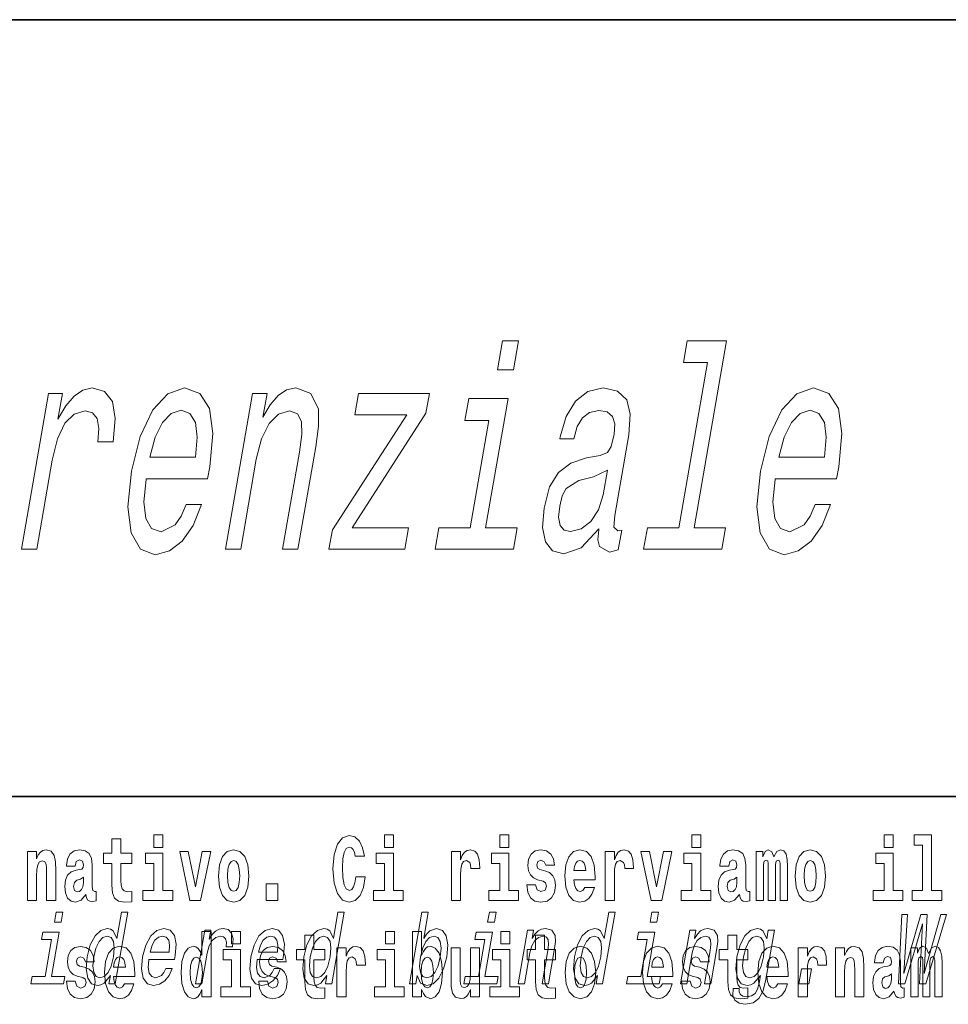
# Model space of a CAD drawing. Extents: x 0 to 210, y 0 to 297.
# Drawn here: x 99 to 115, y 14 to 32 of the extents above; entities that cross this region are included whole.
import ezdxf

# ---------------------------------------------------------------- set-up
doc = ezdxf.new("R2010")
doc.units = 0

msp = doc.modelspace()

# ---------------------------------------------------------------- linework, layer by layer
at = {"color": 7, "lineweight": 35}
for p, q in [((20, 31.5), (200, 31.5)), ((147.812393, 18), (71, 18))]:
    msp.add_line(p, q, dxfattribs=at)
at = {"color": 7, "lineweight": 13}
for points in [[(107.473343, 25.918285), (107.191925, 25.918285), (107.104355, 25.413963), (107.385765, 25.413963)], [(110.758247, 25.545088), (110.259071, 22.670448), (109.71138, 22.670448), (109.646576, 22.297249), (111.005219, 22.297249), (111.070023, 22.670448), (110.52536, 22.670448), (111.08934, 25.918285), (110.405472, 25.918285), (110.340668, 25.545088)], [(98.8349, 22.297249), (99.101181, 22.297249), (99.370041, 23.84552), (99.462082, 24.218719), (99.590195, 24.48601), (99.751358, 24.647392), (99.939522, 24.702869), (100.066536, 24.667566), (100.148872, 24.566702), (100.179619, 24.395231), (100.160515, 24.163242), (100.429825, 24.163242), (100.464447, 24.571745), (100.415382, 24.864252), (100.27961, 25.040764), (100.063171, 25.101284), (99.90184, 25.060938), (99.75119, 24.960073), (99.603401, 24.788603), (99.469315, 24.556614), (99.547256, 25.005463), (99.305176, 25.005463)], [(101.002464, 23.522753), (102.067596, 23.522753), (102.106522, 23.729525), (102.158821, 24.309496), (102.100998, 24.743214), (101.934715, 25.005463), (101.669945, 25.101284), (101.377068, 25.00042), (101.116211, 24.717999), (100.900352, 24.259064), (100.746849, 23.653877), (100.684517, 23.03356), (100.741867, 22.57967), (100.901619, 22.297249), (101.15731, 22.201427), (101.404724, 22.266989), (101.628159, 22.438459), (101.817665, 22.710794), (101.962418, 23.073906), (101.699158, 23.073906), (101.609665, 22.872177), (101.504715, 22.720881), (101.259781, 22.599842), (101.096939, 22.655317), (100.997475, 22.831831), (100.962662, 23.119295), (100.99984, 23.507624)], [(102.378273, 22.297249), (102.644554, 22.297249), (102.916039, 23.860649), (103.005447, 24.218719), (103.138741, 24.480967), (103.302933, 24.642349), (103.494995, 24.702869), (103.631485, 24.652435), (103.698616, 24.51627), (103.704597, 24.289324), (103.667183, 23.986731), (103.37381, 22.297249), (103.640091, 22.297249), (103.949226, 24.077509), (103.999298, 24.435577), (103.996506, 24.733128), (103.865265, 25.005463), (103.603516, 25.101284), (103.443069, 25.065981), (103.29631, 24.97016), (103.156326, 24.808777), (103.030914, 24.591917), (103.10273, 25.005463), (102.848549, 25.005463)], [(105.531296, 24.632263), (104.237381, 22.635145), (104.178703, 22.297249), (105.494987, 22.297249), (105.559792, 22.670448), (104.579391, 22.670448), (105.86335, 24.662523), (105.922897, 25.005463), (104.694366, 25.005463), (104.629562, 24.632263)], [(108.86969, 22.650274), (108.867065, 22.635145), (108.852417, 22.463675), (108.876785, 22.342638), (109.050781, 22.246817), (109.206062, 22.287163), (109.26561, 22.630102), (109.19944, 22.614973), (109.126099, 22.680534), (109.145996, 22.882263), (109.38945, 24.284281), (109.415329, 24.642349), (109.35321, 24.89451), (109.194901, 25.045807), (108.944298, 25.101284), (108.679611, 25.040764), (108.462227, 24.869295), (108.297798, 24.602003), (108.197159, 24.248978), (108.19191, 24.218719), (108.430954, 24.218719), (108.488922, 24.430534), (108.581757, 24.581831), (108.706451, 24.672609), (108.866913, 24.707912), (109.010803, 24.682695), (109.103577, 24.607048), (109.144348, 24.475924), (109.134003, 24.294367), (109.085114, 24.082552), (109.018311, 23.976645), (108.888519, 23.926212), (108.654572, 23.885866), (108.378571, 23.795088), (108.16597, 23.633705), (108.013245, 23.381542), (107.915161, 23.008345), (107.887619, 22.675491), (107.938507, 22.428373), (108.062653, 22.272032), (108.26181, 22.216557), (108.561615, 22.322466)], [(111.932144, 23.522753), (112.997276, 23.522753), (113.036209, 23.729525), (113.088501, 24.309496), (113.03067, 24.743214), (112.864395, 25.005463), (112.599625, 25.101284), (112.306755, 25.00042), (112.045898, 24.717999), (111.830032, 24.259064), (111.676529, 23.653877), (111.614197, 23.03356), (111.671555, 22.57967), (111.831299, 22.297249), (112.08699, 22.201427), (112.334404, 22.266989), (112.557838, 22.438459), (112.747345, 22.710794), (112.892105, 23.073906), (112.628845, 23.073906), (112.539352, 22.872177), (112.434402, 22.720881), (112.189461, 22.599842), (112.026619, 22.655317), (111.927155, 22.831831), (111.892349, 23.119295), (111.92952, 23.507624)], [(106.900284, 22.670448), (107.289993, 24.914684), (106.606125, 24.914684), (106.540451, 24.536442), (106.958023, 24.536442), (106.634003, 22.670448), (106.089333, 22.670448), (106.024529, 22.297249), (107.3862, 22.297249), (107.451004, 22.670448)], [(101.067268, 23.895952), (101.16098, 24.243935), (101.287346, 24.501139), (101.438553, 24.657478), (101.611588, 24.712955), (101.762329, 24.657478), (101.859245, 24.501139), (101.890228, 24.243935), (101.85704, 23.895952)], [(111.996948, 23.895952), (112.090668, 24.243935), (112.217026, 24.501139), (112.36824, 24.657478), (112.541275, 24.712955), (112.692017, 24.657478), (112.788925, 24.501139), (112.819916, 24.243935), (112.78672, 23.895952)], [(108.942772, 23.245377), (108.860916, 22.983128), (108.729065, 22.781399), (108.56105, 22.650274), (108.374634, 22.604885), (108.264023, 22.630102), (108.196335, 22.710794), (108.169418, 22.852003), (108.188446, 23.048689), (108.231201, 23.225203), (108.301514, 23.351284), (108.519691, 23.492495), (108.775299, 23.553013), (109.017212, 23.674049)], [(101.135567, 17.331532), (101.135567, 17.115969), (101.292007, 17.115969), (101.292007, 17.331532)], [(104.643845, 16.602425), (104.630524, 16.500984), (104.607224, 16.428074), (104.573944, 16.383692), (104.532883, 16.369427), (104.478523, 16.393204), (104.44191, 16.467699), (104.419724, 16.59133), (104.413055, 16.764095), (104.419724, 16.917843), (104.443016, 17.028793), (104.47963, 17.095364), (104.53067, 17.117554), (104.567284, 17.106459), (104.597244, 17.077929), (104.619431, 17.028793), (104.63385, 16.962223), (104.793625, 16.962223), (104.763664, 17.111214), (104.707077, 17.225336), (104.627197, 17.298246), (104.531784, 17.323606), (104.414169, 17.283981), (104.324295, 17.173031), (104.266602, 16.990753), (104.246635, 16.74349), (104.266602, 16.494644), (104.324295, 16.312366), (104.414169, 16.201416), (104.531784, 16.163376), (104.636078, 16.193491), (104.719284, 16.279081), (104.776978, 16.416979), (104.805832, 16.602425)], [(105.14312, 17.331532), (105.14312, 17.115969), (105.299561, 17.115969), (105.299561, 17.331532)], [(107.146896, 17.331532), (107.146896, 17.115969), (107.303345, 17.115969), (107.303345, 17.331532)], [(110.486534, 17.331532), (110.486534, 17.115969), (110.642975, 17.115969), (110.642975, 17.331532)], [(113.826172, 17.331532), (113.826172, 17.115969), (113.982605, 17.115969), (113.982605, 17.331532)], [(114.349854, 17.154009), (114.494095, 17.154009), (114.494095, 16.369427), (114.311028, 16.369427), (114.311028, 16.193491), (114.828056, 16.193491), (114.828056, 16.369427), (114.650536, 16.369427), (114.650536, 17.331532), (114.349854, 17.331532)], [(100.752785, 17.016113), (100.563057, 17.016113), (100.563057, 17.264961), (100.406616, 17.264961), (100.406616, 17.016113), (100.257942, 17.016113), (100.257942, 16.838593), (100.406616, 16.838593), (100.406616, 16.459774), (100.416603, 16.323462), (100.452103, 16.231531), (100.519791, 16.180811), (100.626297, 16.163376), (100.752785, 16.171301), (100.752785, 16.351992), (100.679558, 16.345652), (100.619644, 16.358332), (100.584137, 16.396374), (100.567497, 16.458189), (100.563057, 16.540609), (100.563057, 16.838593), (100.752785, 16.838593)], [(98.937622, 17.044643), (98.937622, 16.193491), (99.096283, 16.193491), (99.096283, 16.61669), (99.100723, 16.732395), (99.117371, 16.814817), (99.149544, 16.863953), (99.199471, 16.881388), (99.240524, 16.865538), (99.262711, 16.824327), (99.270477, 16.75617), (99.272697, 16.66741), (99.272697, 16.193491), (99.431358, 16.193491), (99.431358, 16.710205), (99.425812, 16.862368), (99.403618, 16.976488), (99.352585, 17.047813), (99.261604, 17.073174), (99.208344, 17.063663), (99.163971, 17.035133), (99.12735, 16.985998), (99.096283, 16.914673), (99.096283, 17.044643)], [(99.76976, 16.787872), (99.787506, 16.870293), (99.844093, 16.898823), (99.89624, 16.876633), (99.913994, 16.813232), (99.907333, 16.764095), (99.885147, 16.74032), (99.845207, 16.73081), (99.783073, 16.7213), (99.698746, 16.6896), (99.637726, 16.630955), (99.601112, 16.546949), (99.588913, 16.437584), (99.601112, 16.323462), (99.637726, 16.236286), (99.696533, 16.183981), (99.776413, 16.163376), (99.871834, 16.196661), (99.955048, 16.296516), (99.967255, 16.239456), (99.990555, 16.201416), (100.023834, 16.182396), (100.071548, 16.174471), (100.134789, 16.187151), (100.134789, 16.351992), (100.108162, 16.347237), (100.072655, 16.367842), (100.065994, 16.432829), (100.065994, 16.810062), (100.052681, 16.925768), (100.012741, 17.008188), (99.942841, 17.057323), (99.844093, 17.074759), (99.74868, 17.054153), (99.677673, 16.998678), (99.632179, 16.911503), (99.617752, 16.800552), (99.617752, 16.787872)], [(101.462875, 16.369427), (101.292007, 16.369427), (101.292007, 17.016113), (100.991333, 17.016113), (100.991333, 16.838593), (101.135567, 16.838593), (101.135567, 16.369427), (100.945839, 16.369427), (100.945839, 16.193491), (101.462875, 16.193491)], [(101.584915, 17.044643), (101.76355, 16.193491), (101.946617, 16.193491), (102.123032, 17.044643), (101.975464, 17.044643), (101.85675, 16.432829), (101.733589, 17.044643)], [(102.258392, 16.618275), (102.276138, 16.423319), (102.328293, 16.280666), (102.411499, 16.193491), (102.522453, 16.163376), (102.632294, 16.193491), (102.715508, 16.280666), (102.767654, 16.423319), (102.786514, 16.618275), (102.767654, 16.811647), (102.715508, 16.955883), (102.63118, 17.043058), (102.521347, 17.074759), (102.411499, 17.043058), (102.328293, 16.955883), (102.276138, 16.811647)], [(105.470428, 16.369427), (105.299561, 16.369427), (105.299561, 17.016113), (104.998886, 17.016113), (104.998886, 16.838593), (105.14312, 16.838593), (105.14312, 16.369427), (104.9534, 16.369427), (104.9534, 16.193491), (105.470428, 16.193491)], [(106.305893, 17.044643), (106.305893, 16.193491), (106.46566, 16.193491), (106.46566, 16.6262), (106.468987, 16.74032), (106.485626, 16.822742), (106.516693, 16.873463), (106.567734, 16.890898), (106.624321, 16.854443), (106.639854, 16.811647), (106.645401, 16.753), (106.645401, 16.748245), (106.799622, 16.748245), (106.799622, 16.76251), (106.789635, 16.898823), (106.760788, 16.995508), (106.710861, 17.052568), (106.638748, 17.073174), (106.581047, 17.062078), (106.534454, 17.030378), (106.495621, 16.976488), (106.46566, 16.900408), (106.46566, 17.044643)], [(107.474205, 16.369427), (107.303345, 16.369427), (107.303345, 17.016113), (107.002663, 17.016113), (107.002663, 16.838593), (107.146896, 16.838593), (107.146896, 16.369427), (106.957176, 16.369427), (106.957176, 16.193491), (107.474205, 16.193491)], [(107.899155, 16.531099), (107.942421, 16.500984), (107.957954, 16.443924), (107.933548, 16.374182), (107.862534, 16.347237), (107.794861, 16.378937), (107.768227, 16.467699), (107.61734, 16.467699), (107.632866, 16.337727), (107.680573, 16.241041), (107.757133, 16.183981), (107.861427, 16.163376), (107.969048, 16.183981), (108.047821, 16.241041), (108.096642, 16.332972), (108.113281, 16.456604), (108.101082, 16.551704), (108.067795, 16.624615), (108.011215, 16.67692), (107.931328, 16.70862), (107.844788, 16.729225), (107.803734, 16.75617), (107.7882, 16.813232), (107.80706, 16.868708), (107.859207, 16.892483), (107.920227, 16.867123), (107.944641, 16.805307), (108.096642, 16.805307), (108.096642, 16.808477), (108.080002, 16.916258), (108.033401, 17.000263), (107.959061, 17.054153), (107.861427, 17.073174), (107.763794, 17.054153), (107.69278, 16.998678), (107.648399, 16.913088), (107.633972, 16.802137), (107.645073, 16.710205), (107.67836, 16.637295), (107.731613, 16.58499), (107.80484, 16.554874)], [(108.623657, 16.421734), (108.590378, 16.367842), (108.542664, 16.348822), (108.500504, 16.361502), (108.467224, 16.399544), (108.44281, 16.462944), (108.431717, 16.550119), (108.803406, 16.550119), (108.804512, 16.60718), (108.786758, 16.808477), (108.734612, 16.955883), (108.651398, 17.044643), (108.538231, 17.074759), (108.430603, 17.043058), (108.347397, 16.954298), (108.294136, 16.810062), (108.276382, 16.61986), (108.294136, 16.426489), (108.347397, 16.282251), (108.428391, 16.193491), (108.534897, 16.163376), (108.623657, 16.179226), (108.694672, 16.225191), (108.749039, 16.304441), (108.790085, 16.421734)], [(108.9776, 17.044643), (108.9776, 16.193491), (109.137367, 16.193491), (109.137367, 16.6262), (109.140694, 16.74032), (109.157333, 16.822742), (109.1884, 16.873463), (109.239441, 16.890898), (109.296028, 16.854443), (109.311562, 16.811647), (109.317108, 16.753), (109.317108, 16.748245), (109.471329, 16.748245), (109.471329, 16.76251), (109.461342, 16.898823), (109.432495, 16.995508), (109.382568, 17.052568), (109.310455, 17.073174), (109.252754, 17.062078), (109.206161, 17.030378), (109.167328, 16.976488), (109.137367, 16.900408), (109.137367, 17.044643)], [(109.600037, 17.044643), (109.778664, 16.193491), (109.961731, 16.193491), (110.138145, 17.044643), (109.990585, 17.044643), (109.871864, 16.432829), (109.748703, 17.044643)], [(110.813843, 16.369427), (110.642975, 16.369427), (110.642975, 17.016113), (110.3423, 17.016113), (110.3423, 16.838593), (110.486534, 16.838593), (110.486534, 16.369427), (110.296814, 16.369427), (110.296814, 16.193491), (110.813843, 16.193491)], [(111.124504, 16.787872), (111.142258, 16.870293), (111.198837, 16.898823), (111.250992, 16.876633), (111.268738, 16.813232), (111.262085, 16.764095), (111.239899, 16.74032), (111.199951, 16.73081), (111.137817, 16.7213), (111.053497, 16.6896), (110.992477, 16.630955), (110.955856, 16.546949), (110.943649, 16.437584), (110.955856, 16.323462), (110.992477, 16.236286), (111.051277, 16.183981), (111.131165, 16.163376), (111.226578, 16.196661), (111.309792, 16.296516), (111.321999, 16.239456), (111.345299, 16.201416), (111.378586, 16.182396), (111.426292, 16.174471), (111.489532, 16.187151), (111.489532, 16.351992), (111.462906, 16.347237), (111.427399, 16.367842), (111.420746, 16.432829), (111.420746, 16.810062), (111.407425, 16.925768), (111.367493, 17.008188), (111.297592, 17.057323), (111.198837, 17.074759), (111.103424, 17.054153), (111.03241, 16.998678), (110.986923, 16.911503), (110.972504, 16.800552), (110.972504, 16.787872)], [(112.017662, 16.824327), (112.017662, 16.193491), (112.14415, 16.193491), (112.14415, 16.781532), (112.138596, 16.905163), (112.12085, 16.997093), (112.084229, 17.054153), (112.023209, 17.074759), (111.959969, 17.043058), (111.907822, 16.951128), (111.872314, 17.041473), (111.811295, 17.074759), (111.755814, 17.043058), (111.71698, 16.954298), (111.71698, 17.044643), (111.602707, 17.044643), (111.602707, 16.193491), (111.728081, 16.193491), (111.728081, 16.817987), (111.74028, 16.875048), (111.775787, 16.895653), (111.802414, 16.879803), (111.811295, 16.835423), (111.811295, 16.193491), (111.935562, 16.193491), (111.935562, 16.817987), (111.947762, 16.875048), (111.983269, 16.895653), (112.008789, 16.879803), (112.017662, 16.835423)], [(112.27729, 16.618275), (112.295044, 16.423319), (112.347183, 16.280666), (112.430405, 16.193491), (112.541351, 16.163376), (112.651199, 16.193491), (112.734406, 16.280666), (112.786552, 16.423319), (112.80542, 16.618275), (112.786552, 16.811647), (112.734406, 16.955883), (112.650085, 17.043058), (112.540237, 17.074759), (112.430405, 17.043058), (112.347183, 16.955883), (112.295044, 16.811647)], [(114.153473, 16.369427), (113.982605, 16.369427), (113.982605, 17.016113), (113.681931, 17.016113), (113.681931, 16.838593), (113.826172, 16.838593), (113.826172, 16.369427), (113.636444, 16.369427), (113.636444, 16.193491), (114.153473, 16.193491)], [(102.522453, 16.886143), (102.566833, 16.868708), (102.600121, 16.817987), (102.620087, 16.73398), (102.627853, 16.61986), (102.620087, 16.504154), (102.600121, 16.420149), (102.566833, 16.369427), (102.522453, 16.353577), (102.476959, 16.369427), (102.44368, 16.421734), (102.423706, 16.507324), (102.417053, 16.6262), (102.423706, 16.73715), (102.444786, 16.817987), (102.478073, 16.868708)], [(108.641418, 16.713375), (108.435043, 16.713375), (108.443924, 16.786285), (108.467224, 16.841763), (108.499397, 16.876633), (108.538231, 16.889313), (108.579285, 16.876633), (108.611458, 16.843348), (108.631424, 16.787872)], [(112.541351, 16.886143), (112.585732, 16.868708), (112.619019, 16.817987), (112.638992, 16.73398), (112.646759, 16.61986), (112.638992, 16.504154), (112.619019, 16.420149), (112.585732, 16.369427), (112.541351, 16.353577), (112.495865, 16.369427), (112.462578, 16.421734), (112.442604, 16.507324), (112.435944, 16.6262), (112.442604, 16.73715), (112.463684, 16.817987), (112.496971, 16.868708)], [(99.911774, 16.497814), (99.902901, 16.432829), (99.879601, 16.383692), (99.845207, 16.351992), (99.804153, 16.342482), (99.758667, 16.369427), (99.74202, 16.439169), (99.755333, 16.507324), (99.795273, 16.543779), (99.862961, 16.562799), (99.911774, 16.596085)], [(103.088303, 16.485134), (103.088303, 16.193491), (103.29245, 16.193491), (103.29245, 16.485134)], [(111.266525, 16.497814), (111.257645, 16.432829), (111.234344, 16.383692), (111.199951, 16.351992), (111.158905, 16.342482), (111.113411, 16.369427), (111.096771, 16.439169), (111.110077, 16.507324), (111.150024, 16.543779), (111.217705, 16.562799), (111.266525, 16.596085)], [(99.555672, 15.988552), (99.438126, 15.988552), (99.408096, 15.815641), (99.52565, 15.815641)], [(100.379234, 14.890569), (100.354317, 14.747053), (100.465546, 14.747053), (100.681129, 15.988552), (100.571159, 15.988552), (100.492195, 15.533796), (100.430328, 15.665209), (100.383911, 15.696333), (100.326607, 15.708436), (100.213165, 15.673854), (100.112923, 15.577024), (100.031548, 15.421405), (99.976257, 15.212183), (99.958885, 15.002961), (99.985916, 14.845613), (100.052223, 14.747053), (100.153961, 14.7142), (100.215469, 14.726304), (100.273956, 14.757428)], [(104.142891, 14.890569), (104.117966, 14.747053), (104.229202, 14.747053), (104.444786, 15.988552), (104.334824, 15.988552), (104.255852, 15.533796), (104.193985, 15.665209), (104.147568, 15.696333), (104.090256, 15.708436), (103.976822, 15.673854), (103.876579, 15.577024), (103.795212, 15.421405), (103.739914, 15.212183), (103.722549, 15.002961), (103.749573, 14.845613), (103.81588, 14.747053), (103.917618, 14.7142), (103.979126, 14.726304), (104.037613, 14.757428)], [(105.712517, 14.890569), (105.771553, 14.757428), (105.876541, 14.7142), (105.988419, 14.747053), (106.090225, 14.845613), (106.170631, 15.002961), (106.227188, 15.212183), (106.243294, 15.421405), (106.215965, 15.577024), (106.149361, 15.673854), (106.049194, 15.708436), (105.930153, 15.66348), (105.875046, 15.608149), (105.824211, 15.533796), (105.903183, 15.988552), (105.791946, 15.988552), (105.57637, 14.747053), (105.687592, 14.747053)], [(107.082985, 15.988552), (106.965439, 15.988552), (106.93541, 15.815641), (107.052963, 15.815641)], [(108.847458, 14.890569), (108.82254, 14.747053), (108.933769, 14.747053), (109.149353, 15.988552), (109.039383, 15.988552), (108.960419, 15.533796), (108.898552, 15.665209), (108.852135, 15.696333), (108.79483, 15.708436), (108.681389, 15.673854), (108.581146, 15.577024), (108.499771, 15.421405), (108.444489, 15.212183), (108.427109, 15.002961), (108.45414, 14.845613), (108.520447, 14.747053), (108.622185, 14.7142), (108.683685, 14.726304), (108.74218, 14.757428)], [(109.905731, 15.988552), (109.788177, 15.988552), (109.758148, 15.815641), (109.875702, 15.815641)], [(114.073669, 14.747053), (114.184891, 14.747053), (114.49205, 15.787975), (114.441483, 14.747053), (114.547653, 14.747053), (114.910538, 15.948782), (114.809418, 15.948782), (114.52327, 14.92688), (114.575584, 15.948782), (114.465622, 15.948782), (114.165558, 14.92688), (114.234314, 15.948782), (114.130661, 15.948782)], [(99.358521, 14.875007), (99.492126, 15.64446), (99.206467, 15.64446), (99.183952, 15.514776), (99.358383, 15.514776), (99.247284, 14.875007), (99.019768, 14.875007), (98.997551, 14.747053), (99.566345, 14.747053), (99.588562, 14.875007)], [(100.321846, 15.571837), (100.390953, 15.547629), (100.434853, 15.480194), (100.448204, 15.367803), (100.433823, 15.212183), (100.39386, 15.054834), (100.341476, 14.942442), (100.273849, 14.873278), (100.19664, 14.8508), (100.13102, 14.873278), (100.089943, 14.942442), (100.074371, 15.056563), (100.090019, 15.212183), (100.128113, 15.366074), (100.183022, 15.478465), (100.248123, 15.547629)], [(101.048401, 15.167226), (101.493324, 15.167226), (101.506897, 15.238119), (101.521202, 15.436967), (101.491409, 15.58567), (101.418549, 15.675584), (101.306702, 15.708436), (101.185677, 15.673854), (101.080383, 15.577024), (100.996178, 15.419676), (100.939926, 15.212183), (100.921951, 14.999503), (100.951813, 14.843884), (101.022209, 14.747053), (101.130264, 14.7142), (101.232758, 14.736678), (101.32386, 14.795468), (101.399475, 14.88884), (101.455231, 15.013335), (101.345261, 15.013335), (101.310501, 14.944171), (101.268623, 14.892298), (101.167885, 14.8508), (101.099144, 14.86982), (101.055298, 14.930339), (101.037025, 15.028897), (101.047501, 15.162039)], [(101.070625, 15.29518), (101.10524, 15.414488), (101.154686, 15.502673), (101.21582, 15.556275), (101.287376, 15.575295), (101.351059, 15.556275), (101.393578, 15.502673), (101.409866, 15.414488), (101.40052, 15.29518)], [(101.972031, 14.648399), (101.972031, 14.516844), (102.130692, 14.516844), (102.130692, 15.654884), (101.972031, 15.654884), (101.972031, 15.238026), (101.93985, 15.309351), (101.90435, 15.360071), (101.86441, 15.388601), (101.81781, 15.398111), (101.733482, 15.366411), (101.666916, 15.277651), (101.623642, 15.134999), (101.608109, 14.943213), (101.623642, 14.749841), (101.666916, 14.605604), (101.733482, 14.516844), (101.81781, 14.486729), (101.865517, 14.496239), (101.905457, 14.524769), (101.93985, 14.575489)], [(101.860741, 14.747053), (101.97197, 14.747053), (102.064148, 15.277889), (102.097748, 15.405843), (102.147789, 15.497485), (102.213013, 15.552816), (102.290886, 15.571837), (102.344398, 15.559733), (102.380104, 15.525151), (102.395172, 15.466362), (102.390213, 15.386823), (102.502708, 15.386823), (102.511856, 15.52688), (102.487564, 15.627169), (102.428551, 15.687687), (102.337357, 15.708436), (102.270493, 15.694604), (102.208878, 15.660022), (102.149368, 15.601232), (102.096375, 15.521693), (102.123093, 15.675584), (102.02198, 15.675584)], [(102.486839, 15.654884), (102.486839, 15.439322), (102.64328, 15.439322), (102.64328, 15.654884)], [(102.930237, 15.167226), (103.375153, 15.167226), (103.388725, 15.238119), (103.40303, 15.436967), (103.373238, 15.58567), (103.300377, 15.675584), (103.18853, 15.708436), (103.067505, 15.673854), (102.962212, 15.577024), (102.878006, 15.419676), (102.821754, 15.212183), (102.80378, 14.999503), (102.833641, 14.843884), (102.904037, 14.747053), (103.012093, 14.7142), (103.114586, 14.736678), (103.205688, 14.795468), (103.281311, 14.88884), (103.337051, 15.013335), (103.227089, 15.013335), (103.192322, 14.944171), (103.150452, 14.892298), (103.049713, 14.8508), (102.980972, 14.86982), (102.937134, 14.930339), (102.918854, 15.028897), (102.929337, 15.162039)], [(102.952454, 15.29518), (102.987076, 15.414488), (103.036514, 15.502673), (103.097641, 15.556275), (103.169205, 15.575295), (103.232895, 15.556275), (103.275406, 15.502673), (103.291687, 15.414488), (103.282349, 15.29518)], [(104.107834, 15.339466), (103.918106, 15.339466), (103.918106, 15.588314), (103.761673, 15.588314), (103.761673, 15.339466), (103.612991, 15.339466), (103.612991, 15.161944), (103.761673, 15.161944), (103.761673, 14.783126), (103.771652, 14.646815), (103.807159, 14.554884), (103.87484, 14.504164), (103.981354, 14.486729), (104.107834, 14.494654), (104.107834, 14.675345), (104.034607, 14.669005), (103.974701, 14.681685), (103.939194, 14.719726), (103.922546, 14.781541), (103.918106, 14.863962), (103.918106, 15.161944), (104.107834, 15.161944)], [(104.085503, 15.571837), (104.154602, 15.547629), (104.198517, 15.480194), (104.211861, 15.367803), (104.197479, 15.212183), (104.157516, 15.054834), (104.105133, 14.942442), (104.037506, 14.873278), (103.960297, 14.8508), (103.894684, 14.873278), (103.8536, 14.942442), (103.838028, 15.056563), (103.853668, 15.212183), (103.891769, 15.366074), (103.946678, 15.478465), (104.01178, 15.547629)], [(105.158546, 15.654884), (105.158546, 15.439322), (105.314987, 15.439322), (105.314987, 15.654884)], [(105.628983, 15.654884), (105.628983, 14.516844), (105.787643, 14.516844), (105.787643, 14.6484), (105.81871, 14.575489), (105.853104, 14.524769), (105.941864, 14.486729), (106.025078, 14.516844), (106.091644, 14.605605), (106.134918, 14.749841), (106.151566, 14.943213), (106.134918, 15.134999), (106.091644, 15.277651), (106.025078, 15.366411), (105.941864, 15.398112), (105.893044, 15.388602), (105.853104, 15.360071), (105.81871, 15.309351), (105.787643, 15.238026), (105.787643, 15.654884)], [(106.113434, 15.212183), (106.073761, 15.056563), (106.019821, 14.942442), (105.953461, 14.873278), (105.881302, 14.8508), (105.810631, 14.873278), (105.768295, 14.942442), (105.753677, 15.054834), (105.769623, 15.212183), (105.808029, 15.367803), (105.861671, 15.480194), (105.927734, 15.547629), (106.006516, 15.571837), (106.070557, 15.547629), (106.1129, 15.478465), (106.12751, 15.366074)], [(106.885834, 14.875007), (107.01944, 15.64446), (106.73378, 15.64446), (106.711258, 15.514776), (106.885696, 15.514776), (106.774597, 14.875007), (106.547089, 14.875007), (106.524864, 14.747053), (107.093651, 14.747053), (107.115875, 14.875007)], [(107.162323, 15.654884), (107.162323, 15.439322), (107.318771, 15.439322), (107.318771, 15.654884)], [(107.464508, 14.747053), (107.575745, 14.747053), (107.668823, 15.283076), (107.701523, 15.405843), (107.753784, 15.495756), (107.820267, 15.551087), (107.899719, 15.571837), (107.957382, 15.554546), (107.987198, 15.50786), (107.992645, 15.43005), (107.980949, 15.326303), (107.880363, 14.747053), (107.991592, 14.747053), (108.09758, 15.357428), (108.113846, 15.480194), (108.10881, 15.582211), (108.050446, 15.675584), (107.939865, 15.708436), (107.873306, 15.696333), (107.813248, 15.66348), (107.756866, 15.608149), (107.707306, 15.533796), (107.731918, 15.675584), (107.625748, 15.675584)], [(108.115402, 15.339467), (107.925674, 15.339466), (107.925674, 15.588314), (107.769226, 15.588314), (107.769226, 15.339466), (107.62056, 15.339466), (107.62056, 15.161945), (107.769226, 15.161945), (107.769226, 14.783127), (107.779221, 14.646815), (107.81472, 14.554885), (107.882401, 14.504164), (107.988914, 14.486729), (108.115402, 14.494654), (108.115402, 14.675345), (108.042175, 14.669005), (107.982254, 14.681685), (107.946754, 14.719726), (107.930115, 14.781542), (107.925674, 14.863962), (107.925674, 15.161945), (108.115402, 15.161945)], [(108.79007, 15.571837), (108.859177, 15.547629), (108.903076, 15.480194), (108.916428, 15.367803), (108.902039, 15.212183), (108.862076, 15.054834), (108.8097, 14.942442), (108.742081, 14.873278), (108.664864, 14.8508), (108.599243, 14.873278), (108.558167, 14.942442), (108.542595, 15.056563), (108.558243, 15.212183), (108.596344, 15.366074), (108.651245, 15.478465), (108.716347, 15.547629)], [(109.708572, 14.875007), (109.842186, 15.64446), (109.556526, 15.64446), (109.534004, 15.514776), (109.708435, 15.514776), (109.597343, 14.875007), (109.369827, 14.875007), (109.34761, 14.747053), (109.916397, 14.747053), (109.938614, 14.875007)], [(110.287254, 14.747053), (110.398483, 14.747053), (110.491562, 15.283076), (110.524261, 15.405843), (110.57653, 15.495756), (110.643013, 15.551087), (110.722458, 15.571837), (110.780121, 15.554546), (110.809937, 15.50786), (110.815384, 15.43005), (110.803688, 15.326303), (110.703102, 14.747053), (110.814331, 14.747053), (110.920326, 15.357428), (110.936584, 15.480194), (110.931549, 15.582211), (110.873184, 15.675584), (110.762604, 15.708436), (110.696045, 15.696333), (110.635986, 15.66348), (110.579613, 15.608149), (110.530045, 15.533796), (110.554665, 15.675584), (110.448486, 15.675584)], [(111.455032, 15.339467), (111.265305, 15.339467), (111.265305, 15.588314), (111.108864, 15.588314), (111.108864, 15.339467), (110.96019, 15.339467), (110.96019, 15.161945), (111.108864, 15.161945), (111.108864, 14.783127), (111.118851, 14.646815), (111.154358, 14.554885), (111.222031, 14.504165), (111.328552, 14.486729), (111.455032, 14.494655), (111.455032, 14.675345), (111.381805, 14.669005), (111.321892, 14.681686), (111.286392, 14.719727), (111.269745, 14.781542), (111.265305, 14.863962), (111.265305, 15.161945), (111.455032, 15.161945)], [(111.763718, 14.788551), (111.917747, 15.675584), (111.811569, 15.675584), (111.785454, 15.525151), (111.721954, 15.661751), (111.674881, 15.696333), (111.617569, 15.708436), (111.504135, 15.673854), (111.403893, 15.577024), (111.322517, 15.421405), (111.267227, 15.212183), (111.249557, 15.001232), (111.276886, 14.845613), (111.343193, 14.747053), (111.444931, 14.7142), (111.50769, 14.726304), (111.56366, 14.757428), (111.674957, 14.88884), (111.652138, 14.757428), (111.624008, 14.653682), (111.583298, 14.579329), (111.522697, 14.536102), (111.440369, 14.52054), (111.37265, 14.530915), (111.327858, 14.556851), (111.306595, 14.601809), (111.308258, 14.662327), (111.200821, 14.662327), (111.199615, 14.655411), (111.196831, 14.544747), (111.232979, 14.461751), (111.304565, 14.408148), (111.411224, 14.389128), (111.547188, 14.415065), (111.647011, 14.487687), (111.718224, 14.613912)], [(111.382248, 15.212183), (111.420349, 15.366074), (111.474289, 15.480194), (111.539093, 15.547629), (111.614075, 15.571837), (111.684448, 15.547629), (111.728348, 15.480194), (111.742661, 15.366074), (111.728577, 15.212183), (111.688614, 15.054834), (111.634972, 14.942442), (111.567352, 14.873278), (111.488869, 14.8508), (111.421989, 14.873278), (111.380913, 14.942442), (111.3666, 15.056563)], [(99.899467, 14.854451), (99.942734, 14.824336), (99.958267, 14.767276), (99.933861, 14.697536), (99.862854, 14.670589), (99.795174, 14.702291), (99.768539, 14.791051), (99.617645, 14.791051), (99.633179, 14.661079), (99.680893, 14.564394), (99.757446, 14.507334), (99.86174, 14.486728), (99.96936, 14.507334), (100.048141, 14.564394), (100.096954, 14.656324), (100.113602, 14.779956), (100.101395, 14.875056), (100.068108, 14.947968), (100.011528, 15.000273), (99.931641, 15.031973), (99.8451, 15.052578), (99.804047, 15.079523), (99.788513, 15.136584), (99.807373, 15.19206), (99.85952, 15.215835), (99.920547, 15.190475), (99.944954, 15.128659), (100.096954, 15.128659), (100.096954, 15.131829), (100.080315, 15.23961), (100.033714, 15.323616), (99.959381, 15.377506), (99.86174, 15.396526), (99.764107, 15.377506), (99.6931, 15.322031), (99.648712, 15.23644), (99.634293, 15.125489), (99.645386, 15.033558), (99.678673, 14.960648), (99.731934, 14.908342), (99.805161, 14.878226)], [(100.623978, 14.745086), (100.590691, 14.691195), (100.542984, 14.672174), (100.500816, 14.684855), (100.467529, 14.722896), (100.443123, 14.786296), (100.43203, 14.873471), (100.803711, 14.873472), (100.804825, 14.930532), (100.787071, 15.131829), (100.734924, 15.279236), (100.651711, 15.367996), (100.538544, 15.398111), (100.430923, 15.366411), (100.347702, 15.277651), (100.294449, 15.133414), (100.276695, 14.943213), (100.294449, 14.749841), (100.347702, 14.605604), (100.428703, 14.516844), (100.535217, 14.486729), (100.623978, 14.502579), (100.694984, 14.548544), (100.749352, 14.627794), (100.790405, 14.745086)], [(102.814148, 14.69278), (102.64328, 14.69278), (102.64328, 15.339466), (102.342606, 15.339466), (102.342606, 15.161944), (102.486839, 15.161944), (102.486839, 14.69278), (102.297119, 14.69278), (102.297119, 14.516844), (102.814148, 14.516844)], [(103.23909, 14.854452), (103.282364, 14.824336), (103.297897, 14.767276), (103.273483, 14.697536), (103.202477, 14.67059), (103.134796, 14.702291), (103.10817, 14.791051), (102.957275, 14.791051), (102.972809, 14.66108), (103.020515, 14.564394), (103.097076, 14.507334), (103.20137, 14.486729), (103.30899, 14.507334), (103.387764, 14.564394), (103.436584, 14.656325), (103.453224, 14.779956), (103.441025, 14.875057), (103.40773, 14.947968), (103.351151, 15.000273), (103.271263, 15.031974), (103.184723, 15.052579), (103.143669, 15.079524), (103.128136, 15.136584), (103.147003, 15.19206), (103.199142, 15.215836), (103.26017, 15.190475), (103.284576, 15.128659), (103.436584, 15.128659), (103.436584, 15.131829), (103.419937, 15.239611), (103.373337, 15.323616), (103.299004, 15.377506), (103.20137, 15.396526), (103.103729, 15.377506), (103.032722, 15.322031), (102.988342, 15.236441), (102.973915, 15.125489), (102.985016, 15.033558), (103.018295, 14.960648), (103.071556, 14.908342), (103.144783, 14.878227)], [(104.317535, 15.367996), (104.317535, 14.516844), (104.47731, 14.516844), (104.47731, 14.949553), (104.480637, 15.063674), (104.497276, 15.146094), (104.528343, 15.196815), (104.579376, 15.214251), (104.635971, 15.177794), (104.651505, 15.134999), (104.657043, 15.076354), (104.657043, 15.071599), (104.811264, 15.071599), (104.811264, 15.085864), (104.801285, 15.222176), (104.77243, 15.318861), (104.722504, 15.375921), (104.650391, 15.396527), (104.592697, 15.385431), (104.546097, 15.353731), (104.507263, 15.299841), (104.47731, 15.223761), (104.47731, 15.367996)], [(105.485855, 14.69278), (105.314987, 14.69278), (105.314987, 15.339466), (105.014313, 15.339466), (105.014313, 15.161944), (105.158546, 15.161944), (105.158546, 14.69278), (104.968826, 14.69278), (104.968826, 14.516844), (105.485855, 14.516844)], [(106.793968, 14.516844), (106.793968, 15.367997), (106.635307, 15.367997), (106.635307, 14.944798), (106.629761, 14.827507), (106.613113, 14.745086), (106.580948, 14.695951), (106.53212, 14.6801), (106.488853, 14.694366), (106.46666, 14.738746), (106.458893, 14.810072), (106.457787, 14.906757), (106.457787, 15.367996), (106.299126, 15.367996), (106.299126, 14.851282), (106.303566, 14.697536), (106.32576, 14.583415), (106.376793, 14.513674), (106.468887, 14.488314), (106.522141, 14.497824), (106.566513, 14.524769), (106.603134, 14.573905), (106.635307, 14.646815), (106.635307, 14.516844)], [(107.489632, 14.69278), (107.318771, 14.69278), (107.318771, 15.339466), (107.018089, 15.339466), (107.018089, 15.161945), (107.162323, 15.161945), (107.162323, 14.69278), (106.972603, 14.69278), (106.972603, 14.516844), (107.489632, 14.516844)], [(108.285156, 14.941628), (108.302902, 14.746672), (108.355057, 14.60402), (108.438263, 14.516844), (108.549217, 14.486729), (108.659058, 14.516844), (108.742271, 14.60402), (108.794418, 14.746672), (108.813278, 14.941628), (108.794418, 15.135), (108.742271, 15.279236), (108.657951, 15.366412), (108.548111, 15.398112), (108.438263, 15.366412), (108.355057, 15.279236), (108.302902, 15.135)], [(109.974945, 14.745087), (109.941658, 14.691195), (109.893951, 14.672175), (109.851791, 14.684855), (109.818497, 14.722897), (109.79409, 14.786297), (109.782997, 14.873472), (110.154678, 14.873472), (110.155792, 14.930533), (110.138039, 15.13183), (110.085892, 15.279236), (110.002686, 15.367997), (109.889511, 15.398112), (109.781891, 15.366412), (109.698669, 15.277651), (109.645416, 15.133415), (109.62767, 14.943213), (109.645416, 14.749842), (109.698669, 14.605605), (109.779663, 14.516845), (109.886185, 14.486729), (109.974945, 14.502579), (110.045952, 14.548545), (110.100311, 14.627795), (110.141373, 14.745087)], [(110.586288, 14.854452), (110.629555, 14.824337), (110.645088, 14.767277), (110.620682, 14.697536), (110.549667, 14.67059), (110.481995, 14.702291), (110.45536, 14.791052), (110.304474, 14.791052), (110.32, 14.66108), (110.367706, 14.564395), (110.444267, 14.507335), (110.548561, 14.486729), (110.656181, 14.507335), (110.734955, 14.564395), (110.783775, 14.656325), (110.800415, 14.779957), (110.788216, 14.875057), (110.754929, 14.947968), (110.698349, 15.000274), (110.618462, 15.031974), (110.531921, 15.052579), (110.490868, 15.079524), (110.475334, 15.136585), (110.494194, 15.19206), (110.546341, 15.215836), (110.607361, 15.190475), (110.631775, 15.12866), (110.783775, 15.12866), (110.783775, 15.13183), (110.767136, 15.239611), (110.720535, 15.323617), (110.646194, 15.377507), (110.548561, 15.396527), (110.450928, 15.377507), (110.379913, 15.322032), (110.335533, 15.236441), (110.321106, 15.12549), (110.332207, 15.033559), (110.365494, 14.960649), (110.418747, 14.908343), (110.491974, 14.878227)], [(111.978722, 14.745087), (111.945435, 14.691196), (111.897728, 14.672176), (111.855568, 14.684856), (111.822281, 14.722897), (111.797867, 14.786297), (111.786774, 14.873472), (112.158463, 14.873473), (112.159576, 14.930533), (112.141815, 15.13183), (112.089676, 15.279237), (112.006462, 15.367997), (111.893295, 15.398112), (111.785667, 15.366412), (111.702454, 15.277652), (111.6492, 15.133415), (111.631447, 14.943213), (111.6492, 14.749842), (111.702454, 14.605605), (111.783447, 14.516845), (111.889961, 14.48673), (111.978722, 14.50258), (112.049728, 14.548545), (112.104095, 14.627795), (112.145149, 14.745087)], [(112.332657, 15.367997), (112.332657, 14.516845), (112.492432, 14.516845), (112.492432, 14.949553), (112.495758, 15.063675), (112.512398, 15.146095), (112.543465, 15.196815), (112.594498, 15.214251), (112.651093, 15.177795), (112.666626, 15.135), (112.672165, 15.076355), (112.672165, 15.0716), (112.826385, 15.0716), (112.826385, 15.085865), (112.816406, 15.222176), (112.787552, 15.318862), (112.737625, 15.375922), (112.665512, 15.396527), (112.607819, 15.385432), (112.561218, 15.353732), (112.522385, 15.299842), (112.492432, 15.223761), (112.492432, 15.367997)], [(112.979507, 15.367997), (112.979507, 14.516845), (113.138168, 14.516845), (113.138168, 14.940043), (113.142601, 15.05575), (113.159241, 15.13817), (113.191422, 15.187305), (113.241348, 15.204741), (113.282402, 15.18889), (113.304596, 15.14768), (113.312363, 15.079525), (113.314575, 14.990764), (113.314575, 14.516845), (113.473236, 14.516845), (113.473236, 15.03356), (113.46769, 15.18572), (113.445496, 15.299842), (113.394463, 15.371167), (113.303482, 15.396527), (113.250229, 15.387017), (113.205841, 15.358487), (113.169235, 15.309352), (113.138168, 15.238026), (113.138168, 15.367997)], [(113.811638, 15.111225), (113.829391, 15.193645), (113.885971, 15.222176), (113.938126, 15.199986), (113.955872, 15.136585), (113.949219, 15.08745), (113.927032, 15.063675), (113.887085, 15.054165), (113.824951, 15.044655), (113.740631, 15.012954), (113.679611, 14.954309), (113.64299, 14.870303), (113.630783, 14.760937), (113.64299, 14.646816), (113.679611, 14.55964), (113.738411, 14.507335), (113.818298, 14.48673), (113.913712, 14.520015), (113.996925, 14.61987), (114.009132, 14.56281), (114.032433, 14.52477), (114.06572, 14.50575), (114.113426, 14.497825), (114.176666, 14.510505), (114.176666, 14.675346), (114.15004, 14.670591), (114.114532, 14.691196), (114.10788, 14.756182), (114.10788, 15.133415), (114.094559, 15.249122), (114.054626, 15.331542), (113.984726, 15.380677), (113.885971, 15.398112), (113.790558, 15.377507), (113.719543, 15.322032), (113.674057, 15.234856), (113.659637, 15.123905), (113.659637, 15.111225)], [(114.704796, 15.14768), (114.704796, 14.516845), (114.831284, 14.516845), (114.831284, 15.104885), (114.825729, 15.228517), (114.807983, 15.320447), (114.771362, 15.377507), (114.710342, 15.398112), (114.647102, 15.366412), (114.594955, 15.274482), (114.559448, 15.364827), (114.498428, 15.398112), (114.442947, 15.366412), (114.404114, 15.277652), (114.404114, 15.367997), (114.289841, 15.367997), (114.289841, 14.516845), (114.415215, 14.516845), (114.415215, 15.14134), (114.427414, 15.1984), (114.462921, 15.219006), (114.489548, 15.203156), (114.498428, 15.158775), (114.498428, 14.516845), (114.622696, 14.516845), (114.622696, 15.14134), (114.634895, 15.1984), (114.670403, 15.219006), (114.695923, 15.203156), (114.704796, 15.158775)], [(100.641724, 15.036728), (100.435356, 15.036728), (100.444237, 15.109639), (100.467529, 15.165114), (100.49971, 15.199985), (100.538544, 15.212665), (100.57959, 15.199985), (100.611771, 15.166699), (100.631744, 15.111224)], [(101.871063, 15.20791), (101.91655, 15.190475), (101.949837, 15.141339), (101.972031, 15.057334), (101.979797, 14.943213), (101.972031, 14.827506), (101.949837, 14.743501), (101.915443, 14.69278), (101.871063, 14.67693), (101.827789, 14.69278), (101.79451, 14.743501), (101.773422, 14.827506), (101.766769, 14.943213), (101.773422, 15.057333), (101.79451, 15.139754), (101.827789, 15.190475)], [(105.888611, 15.207911), (105.930771, 15.190475), (105.96405, 15.139754), (105.985138, 15.057334), (105.992905, 14.943213), (105.985138, 14.827507), (105.96405, 14.743501), (105.930771, 14.69278), (105.888611, 14.67693), (105.84201, 14.69278), (105.807617, 14.745086), (105.78653, 14.830677), (105.779877, 14.949553), (105.78653, 15.060504), (105.808716, 15.141339), (105.843117, 15.190475)], [(108.549217, 15.209496), (108.593597, 15.19206), (108.626884, 15.14134), (108.646851, 15.057334), (108.654617, 14.943213), (108.646851, 14.827507), (108.626884, 14.743502), (108.593597, 14.69278), (108.549217, 14.67693), (108.503723, 14.69278), (108.470444, 14.745087), (108.45047, 14.830677), (108.443817, 14.949553), (108.45047, 15.060504), (108.471558, 15.14134), (108.504837, 15.19206)], [(109.992691, 15.036729), (109.786324, 15.036729), (109.795197, 15.10964), (109.818497, 15.165115), (109.850677, 15.199986), (109.889511, 15.212666), (109.930557, 15.199986), (109.962738, 15.1667), (109.982712, 15.111225)], [(111.996475, 15.036729), (111.790108, 15.036729), (111.798981, 15.10964), (111.822281, 15.165115), (111.854462, 15.199986), (111.893295, 15.212666), (111.934341, 15.199986), (111.966522, 15.1667), (111.986488, 15.111225)], [(112.343513, 14.747053), (112.517944, 14.747053), (112.562683, 15.00469), (112.388252, 15.00469)], [(113.953659, 14.821167), (113.944778, 14.756182), (113.921478, 14.707047), (113.887085, 14.675346), (113.846039, 14.665836), (113.800545, 14.692781), (113.783905, 14.762522), (113.797211, 14.830677), (113.837158, 14.867133), (113.904839, 14.886153), (113.953659, 14.919438)]]:
    msp.add_lwpolyline(points, close=True, dxfattribs=at)

doc.saveas('drawing.dxf')
